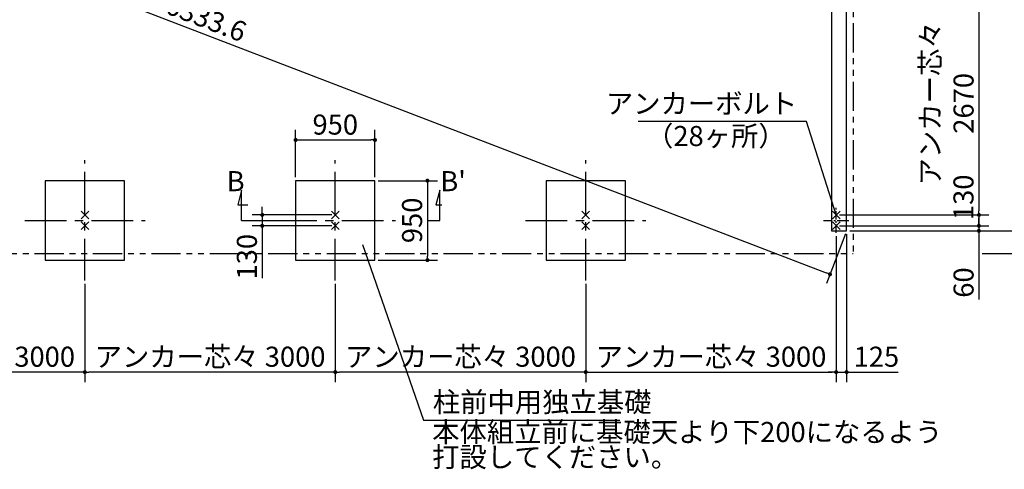
# Model space of a CAD drawing. Extents: x 440 to 32614, y 171 to 22819.
# Drawn here: x 14247 to 26041, y 10121 to 15499 of the extents above; entities that cross this region are included whole.
import ezdxf

# ---------------------------------------------------------------- set-up
doc = ezdxf.new("R2010")
doc.units = 0
doc.header["$LTSCALE"] = 4
doc.header["$PDMODE"] = 3
doc.header["$PDSIZE"] = 2
doc.linetypes.add('CENTER', pattern=[2, 1.25, -0.25, 0.25, -0.25])
doc.linetypes.add('PHANTOM', pattern=[2.5, 1.25, -0.25, 0.25, -0.25, 0.25, -0.25])
doc.layers.get('0').update_dxf_attribs({"linetype": 'CONTINUOUS'})
doc.layers.get('DEFPOINTS').update_dxf_attribs({"linetype": 'CONTINUOUS'})
for name, color, linetype in [('センター', 3, 'CENTER'), ('仕様書枠', 230, 'CONTINUOUS'), ('寸法', 4, 'CONTINUOUS'), ('想像線', 6, 'PHANTOM'), ('文字', 7, 'CONTINUOUS'), ('部品1', 7, 'CONTINUOUS')]:
    doc.layers.add(name, color=color, linetype=linetype)
doc.styles.get("Standard").update_dxf_attribs({"font": 'isocp.shx', "bigfont": 'bigfont.shx'})
doc.styles.add('STYLE1', font='isocp.shx', dxfattribs={"bigfont": 'bigfont.shx'})
doc.dimstyles.new('INABA_S80', dxfattribs={"dimscale": 80, "dimtxt": 3, "dimasz": 0.6, "dimexe": 1.5, "dimexo": 0.5, "dimgap": 0.8, "dimtad": 3, "dimdsep": 46, "dimtxsty": 'STANDARD', "dimblk1": 'DOT', "dimblk2": 'DOT', "dimsah": 1, "dimcen": 0, "dimclrt": 7, "dimadec": 0, "dimazin": 0, "dimtfac": 1, "dimtix": 1, "dimtmove": 0, "dimatfit": 2, "dimldrblk": 'DOT', "dimfxl": 1, "dimtolj": 1, "dimtzin": 0, "dimarcsym": 0})

# ---------------------------------------------------------------- blocks, each defined once
blk = doc.blocks.new('_DOT')
at = {"color": 0, "linetype": 'ByBlock', "ltscale": 50}
blk.add_line((-0.5, 0), (-1, 0), dxfattribs=at)
at = {"color": 0, "linetype": 'ByBlock', "ltscale": 50, "const_width": 0.5}
blk.add_lwpolyline([(-0.25, 0, 1), (0.25, 0, 1)], format="xyb", close=True, dxfattribs=at)
blk = doc.blocks.new('*D15')
at = {"layer": 'DEFPOINTS', "color": 0, "ltscale": 50}
for p in [(18502, 13574), (18502, 12624), (19131, 12624)]:
    blk.add_point(p, dxfattribs=at)
at = {"layer": '寸法', "color": 0, "lineweight": -2, "ltscale": 50}
for p, q in [((18542, 13574), (19251, 13574)), ((19131, 13526), (19131, 12672)), ((18542, 12624), (19251, 12624))]:
    blk.add_line(p, q, dxfattribs=at)
at = {"layer": '寸法', "color": 0, "lineweight": -2, "ltscale": 50, "xscale": 48, "yscale": 48, "zscale": 48}
for p, rotation in [((19131, 13574), 90), ((19131, 12624), 270)]:
    blk.add_blockref('_DOT', p, dxfattribs=dict(at, rotation=rotation))
at = {"layer": '寸法', "color": 7, "ltscale": 50, "insert": (18947, 13099), "char_height": 240, "attachment_point": 5, "rotation": 90}
blk.add_mtext('\\A1;950', dxfattribs=at)
blk = doc.blocks.new('*D16')
at = {"layer": 'DEFPOINTS', "color": 0, "ltscale": 50}
for p in [(18502, 14061), (17552, 13574), (18502, 13574)]:
    blk.add_point(p, dxfattribs=at)
at = {"layer": '寸法', "color": 0, "lineweight": -2, "ltscale": 50}
for p, q in [((17552, 13614), (17552, 14181)), ((18502, 13614), (18502, 14181)), ((17600, 14061), (18454, 14061))]:
    blk.add_line(p, q, dxfattribs=at)
at = {"layer": '寸法', "color": 0, "lineweight": -2, "ltscale": 50, "xscale": 48, "yscale": 48, "zscale": 48, "rotation": 180}
blk.add_blockref('_DOT', (17552, 14061), dxfattribs=at)
at = {"layer": '寸法', "color": 0, "lineweight": -2, "ltscale": 50, "xscale": 48, "yscale": 48, "zscale": 48}
blk.add_blockref('_DOT', (18502, 14061), dxfattribs=at)
at = {"layer": '寸法', "color": 7, "ltscale": 50, "insert": (18027, 14245), "char_height": 240, "attachment_point": 5}
blk.add_mtext('\\A1;950', dxfattribs=at)
blk = doc.blocks.new('*D1')
at = {"layer": 'DEFPOINTS', "color": 0, "ltscale": 50}
for p in [(18027, 13164), (17152, 13034), (18027, 13034)]:
    blk.add_point(p, dxfattribs=at)
at = {"layer": '寸法', "color": 0, "lineweight": -2, "ltscale": 50}
for p, q in [((17152, 13212), (17152, 13260)), ((17987, 13164), (17032, 13164)), ((17152, 13164), (17152, 13034)), ((17987, 13034), (17032, 13034)), ((17152, 12986), (17152, 12408))]:
    blk.add_line(p, q, dxfattribs=at)
at = {"layer": '寸法', "color": 0, "lineweight": -2, "ltscale": 50, "xscale": 48, "yscale": 48, "zscale": 48}
for p, rotation in [((17152, 13164), 270), ((17152, 13034), 90)]:
    blk.add_blockref('_DOT', p, dxfattribs=dict(at, rotation=rotation))
at = {"layer": '寸法', "color": 7, "ltscale": 50, "insert": (16968, 12664), "char_height": 240, "attachment_point": 5, "rotation": 90}
blk.add_mtext('\\A1;130', dxfattribs=at)
blk = doc.blocks.new('*D2')
at = {"layer": 'DEFPOINTS', "color": 0, "ltscale": 50}
for p in [(24152, 12974), (24027, 12949), (24152, 11284)]:
    blk.add_point(p, dxfattribs=at)
at = {"layer": '寸法', "color": 0, "lineweight": -2, "ltscale": 50}
for p, q in [((24027, 12909), (24027, 11164)), ((24152, 12934), (24152, 11164)), ((23979, 11284), (23931, 11284)), ((24027, 11284), (24152, 11284)), ((24200, 11284), (24770, 11284))]:
    blk.add_line(p, q, dxfattribs=at)
at = {"layer": '寸法', "color": 0, "lineweight": -2, "ltscale": 50, "xscale": 48, "yscale": 48, "zscale": 48}
blk.add_blockref('_DOT', (24027, 11284), dxfattribs=at)
at = {"layer": '寸法', "color": 0, "lineweight": -2, "ltscale": 50, "xscale": 48, "yscale": 48, "zscale": 48, "rotation": 180}
blk.add_blockref('_DOT', (24152, 11284), dxfattribs=at)
at = {"layer": '寸法', "color": 7, "ltscale": 50, "insert": (24509, 11468), "char_height": 240, "attachment_point": 5}
blk.add_mtext('\\A1;125', dxfattribs=at)
blk = doc.blocks.new('*D13')
at = {"layer": 'DEFPOINTS', "color": 0, "ltscale": 50}
for p in [(8902, 18824), (24152, 12974), (23953, 12454)]:
    blk.add_point(p, dxfattribs=at)
at = {"layer": '寸法', "color": 0, "lineweight": -2, "ltscale": 50}
for p, q in [((8888, 18787), (8660, 18192)), ((8748, 18287), (23908, 12471)), ((24138, 12937), (23910, 12342))]:
    blk.add_line(p, q, dxfattribs=at)
at = {"layer": '寸法', "color": 0, "lineweight": -2, "ltscale": 50, "xscale": 48, "yscale": 48, "zscale": 48}
for p, rotation in [((8703, 18304), 159.0128588776574), ((23953, 12454), 339.0128588776574)]:
    blk.add_blockref('_DOT', p, dxfattribs=dict(at, rotation=rotation))
at = {"layer": '寸法', "color": 7, "ltscale": 50, "insert": (16394, 15551), "char_height": 240, "attachment_point": 5, "rotation": 339.0129}
blk.add_mtext('\\A1;16333.6', dxfattribs=at)
blk = doc.blocks.new('*D19')
at = {"layer": 'DEFPOINTS', "color": 0, "ltscale": 50}
for p in [(18027, 12378), (21027, 12378), (18027, 11284)]:
    blk.add_point(p, dxfattribs=at)
at = {"layer": '寸法', "color": 0, "lineweight": -2, "ltscale": 50}
for p, q in [((18027, 12338), (18027, 11164)), ((21027, 12338), (21027, 11164)), ((20979, 11284), (18075, 11284))]:
    blk.add_line(p, q, dxfattribs=at)
at = {"layer": '寸法', "color": 0, "lineweight": -2, "ltscale": 50, "xscale": 48, "yscale": 48, "zscale": 48, "rotation": 180}
blk.add_blockref('_DOT', (18027, 11284), dxfattribs=at)
at = {"layer": '寸法', "color": 0, "lineweight": -2, "ltscale": 50, "xscale": 48, "yscale": 48, "zscale": 48}
blk.add_blockref('_DOT', (21027, 11284), dxfattribs=at)
at = {"layer": '寸法', "color": 7, "ltscale": 50, "insert": (19527, 11468), "char_height": 240, "attachment_point": 5}
blk.add_mtext('\\A1;アンカー芯々 3000', dxfattribs=at)
blk = doc.blocks.new('*D18')
at = {"layer": 'DEFPOINTS', "color": 0, "ltscale": 50}
for p in [(24027, 12949), (21027, 12378), (24027, 11284)]:
    blk.add_point(p, dxfattribs=at)
at = {"layer": '寸法', "color": 0, "lineweight": -2, "ltscale": 50}
for p, q in [((24027, 12909), (24027, 11164)), ((21027, 12338), (21027, 11164)), ((21075, 11284), (23979, 11284))]:
    blk.add_line(p, q, dxfattribs=at)
at = {"layer": '寸法', "color": 0, "lineweight": -2, "ltscale": 50, "xscale": 48, "yscale": 48, "zscale": 48, "rotation": 180}
blk.add_blockref('_DOT', (21027, 11284), dxfattribs=at)
at = {"layer": '寸法', "color": 0, "lineweight": -2, "ltscale": 50, "xscale": 48, "yscale": 48, "zscale": 48}
blk.add_blockref('_DOT', (24027, 11284), dxfattribs=at)
at = {"layer": '寸法', "color": 7, "ltscale": 50, "insert": (22527, 11468), "char_height": 240, "attachment_point": 5}
blk.add_mtext('\\A1;アンカー芯々 3000', dxfattribs=at)
blk = doc.blocks.new('*D20')
at = {"layer": 'DEFPOINTS', "color": 0, "ltscale": 50}
for p in [(15027, 12378), (18027, 12378), (15027, 11284)]:
    blk.add_point(p, dxfattribs=at)
at = {"layer": '寸法', "color": 0, "lineweight": -2, "ltscale": 50}
for p, q in [((15027, 12338), (15027, 11164)), ((18027, 12338), (18027, 11164)), ((17979, 11284), (15075, 11284))]:
    blk.add_line(p, q, dxfattribs=at)
at = {"layer": '寸法', "color": 0, "lineweight": -2, "ltscale": 50, "xscale": 48, "yscale": 48, "zscale": 48, "rotation": 180}
blk.add_blockref('_DOT', (15027, 11284), dxfattribs=at)
at = {"layer": '寸法', "color": 0, "lineweight": -2, "ltscale": 50, "xscale": 48, "yscale": 48, "zscale": 48}
blk.add_blockref('_DOT', (18027, 11284), dxfattribs=at)
at = {"layer": '寸法', "color": 7, "ltscale": 50, "insert": (16527, 11468), "char_height": 240, "attachment_point": 5}
blk.add_mtext('\\A1;アンカー芯々 3000', dxfattribs=at)
blk = doc.blocks.new('*D21')
at = {"layer": 'DEFPOINTS', "color": 0, "ltscale": 50}
for p in [(12027, 12378), (15027, 12378), (12027, 11284)]:
    blk.add_point(p, dxfattribs=at)
at = {"layer": '寸法', "color": 0, "lineweight": -2, "ltscale": 50}
for p, q in [((12027, 12338), (12027, 11164)), ((15027, 12338), (15027, 11164)), ((14979, 11284), (12075, 11284))]:
    blk.add_line(p, q, dxfattribs=at)
at = {"layer": '寸法', "color": 0, "lineweight": -2, "ltscale": 50, "xscale": 48, "yscale": 48, "zscale": 48, "rotation": 180}
blk.add_blockref('_DOT', (12027, 11284), dxfattribs=at)
at = {"layer": '寸法', "color": 0, "lineweight": -2, "ltscale": 50, "xscale": 48, "yscale": 48, "zscale": 48}
blk.add_blockref('_DOT', (15027, 11284), dxfattribs=at)
at = {"layer": '寸法', "color": 7, "ltscale": 50, "insert": (13527, 11468), "char_height": 240, "attachment_point": 5}
blk.add_mtext('\\A1;アンカー芯々 3000', dxfattribs=at)
blk = doc.blocks.new('*D42')
at = {"layer": 'DEFPOINTS', "color": 0, "ltscale": 50}
for p in [(24027, 15834), (24027, 13164), (25737, 13164)]:
    blk.add_point(p, dxfattribs=at)
at = {"layer": '寸法', "color": 0, "lineweight": -2, "ltscale": 50}
for p, q in [((24067, 15834), (25857, 15834)), ((25737, 15786), (25737, 13212)), ((24067, 13164), (25857, 13164))]:
    blk.add_line(p, q, dxfattribs=at)
at = {"layer": '寸法', "color": 0, "lineweight": -2, "ltscale": 50, "xscale": 48, "yscale": 48, "zscale": 48}
for p, rotation in [((25737, 15834), 90), ((25737, 13164), 270)]:
    blk.add_blockref('_DOT', p, dxfattribs=dict(at, rotation=rotation))
at = {"layer": '寸法', "color": 7, "ltscale": 50, "insert": (25353, 14499), "char_height": 240, "attachment_point": 5, "rotation": 90}
blk.add_mtext('\\A1;アンカー芯々\\P2670', dxfattribs=at)
blk = doc.blocks.new('*D43')
at = {"layer": 'DEFPOINTS', "color": 0, "ltscale": 50}
for p in [(24152, 18824), (24152, 12974), (26489, 12974)]:
    blk.add_point(p, dxfattribs=at)
at = {"layer": '寸法', "color": 0, "lineweight": -2, "ltscale": 50}
for p, q in [((24192, 18824), (26609, 18824)), ((26489, 18776), (26489, 13022)), ((24192, 12974), (26609, 12974))]:
    blk.add_line(p, q, dxfattribs=at)
at = {"layer": '寸法', "color": 0, "lineweight": -2, "ltscale": 50, "xscale": 48, "yscale": 48, "zscale": 48}
for p, rotation in [((26489, 18824), 90), ((26489, 12974), 270)]:
    blk.add_blockref('_DOT', p, dxfattribs=dict(at, rotation=rotation))
at = {"layer": '寸法', "color": 7, "ltscale": 50, "insert": (26305, 15899), "char_height": 240, "attachment_point": 5, "rotation": 90}
blk.add_mtext('\\A1;基礎外寸 5850', dxfattribs=at)
blk = doc.blocks.new('*D44')
at = {"layer": 'DEFPOINTS', "color": 0, "ltscale": 50}
for p in [(24152, 12974), (25737, 12703), (26489, 12703)]:
    blk.add_point(p, dxfattribs=at)
at = {"layer": '寸法', "color": 0, "lineweight": -2, "ltscale": 50}
for p, q in [((24192, 12974), (26609, 12974)), ((26489, 12926), (26489, 12751)), ((25777, 12703), (26609, 12703))]:
    blk.add_line(p, q, dxfattribs=at)
at = {"layer": '寸法', "color": 0, "lineweight": -2, "ltscale": 50, "xscale": 48, "yscale": 48, "zscale": 48}
for p, rotation in [((26489, 12974), 90), ((26489, 12703), 270)]:
    blk.add_blockref('_DOT', p, dxfattribs=dict(at, rotation=rotation))
at = {"layer": '寸法', "color": 7, "ltscale": 50, "insert": (26305, 12839), "char_height": 240, "attachment_point": 5, "rotation": 90}
blk.add_mtext('\\A1;b', dxfattribs=at)
blk = doc.blocks.new('*D45')
at = {"layer": 'DEFPOINTS', "color": 0, "ltscale": 50}
for p in [(24027, 13164), (24027, 13034), (25737, 13034)]:
    blk.add_point(p, dxfattribs=at)
at = {"layer": '寸法', "color": 0, "lineweight": -2, "ltscale": 50}
for p, q in [((24067, 13164), (25857, 13164)), ((25737, 13164), (25737, 13034)), ((24067, 13034), (25857, 13034))]:
    blk.add_line(p, q, dxfattribs=at)
at = {"layer": '寸法', "color": 7, "ltscale": 50, "insert": (25552, 13375), "char_height": 240, "attachment_point": 5, "rotation": 90}
blk.add_mtext('\\A1;130', dxfattribs=at)
blk = doc.blocks.new('*D46')
at = {"layer": 'DEFPOINTS', "color": 0, "ltscale": 50}
for p in [(24027, 13034), (24152, 12974), (25737, 12974)]:
    blk.add_point(p, dxfattribs=at)
at = {"layer": '寸法', "color": 0, "lineweight": -2, "ltscale": 50}
for p, q in [((25737, 13082), (25737, 13130)), ((24067, 13034), (25857, 13034)), ((24192, 12974), (25857, 12974)), ((25737, 13034), (25737, 12974)), ((25737, 12926), (25737, 12151))]:
    blk.add_line(p, q, dxfattribs=at)
at = {"layer": '寸法', "color": 0, "lineweight": -2, "ltscale": 50, "xscale": 48, "yscale": 48, "zscale": 48}
for p, rotation in [((25737, 13034), 270), ((25737, 12974), 90)]:
    blk.add_blockref('_DOT', p, dxfattribs=dict(at, rotation=rotation))
at = {"layer": '寸法', "color": 7, "ltscale": 50, "insert": (25553, 12355), "char_height": 240, "attachment_point": 5, "rotation": 90}
blk.add_mtext('\\A1;60', dxfattribs=at)

msp = doc.modelspace()

# ---------------------------------------------------------------- linework, layer by layer
at = {"layer": 'センター', "ltscale": 100}
for p, q in [((15027.2, 12378.428), (15027.2, 13819.586)), ((18027.2, 12378.428), (18027.2, 13819.586)), ((21027.2, 12378.428), (21027.2, 13819.586)), ((14306.621, 13099.007), (15747.779, 13099.007)), ((17306.621, 13099.007), (18747.779, 13099.007)), ((20306.621, 13099.007), (21747.779, 13099.007))]:
    msp.add_line(p, q, dxfattribs=at)
at = {"layer": 'センター', "ltscale": 20}
for p, q in [((24027.2, 12949.007), (24027.2, 13249.007)), ((23877.2, 13099.007), (24177.2, 13099.007))]:
    msp.add_line(p, q, dxfattribs=at)
at = {"layer": '仕様書枠', "ltscale": 50}
for p, q in [((14981.458, 13209.749), (15072.942, 13118.265)), ((14981.458, 13118.265), (15072.942, 13209.749)), ((17981.458, 13118.265), (18072.942, 13209.749)), ((17981.458, 13209.749), (18072.942, 13118.265)), ((20981.458, 13209.749), (21072.942, 13118.265)), ((20981.458, 13118.265), (21072.942, 13209.749)), ((23981.458, 13118.265), (24072.942, 13209.749)), ((23981.458, 13209.749), (24072.942, 13118.265)), ((14981.458, 13079.749), (15072.942, 12988.265)), ((14981.458, 12988.265), (15072.942, 13079.749)), ((17981.458, 12988.265), (18072.942, 13079.749)), ((17981.458, 13079.749), (18072.942, 12988.265)), ((20981.458, 13079.749), (21072.942, 12988.265)), ((20981.458, 12988.265), (21072.942, 13079.749)), ((23981.458, 12988.265), (24072.942, 13079.749)), ((23981.458, 13079.749), (24072.942, 12988.265))]:
    msp.add_line(p, q, dxfattribs=at)
at = {"layer": '寸法', "ltscale": 50}
for p, q in [((16905.517, 13459.007), (16858.93, 13285.14)), ((16905.517, 13099.007), (16905.517, 13459.007)), ((19279.332, 13459.007), (19232.744, 13285.14)), ((19279.332, 13099.007), (19279.332, 13459.007)), ((16858.93, 13285.14), (16978.93, 13285.14)), ((19232.744, 13285.14), (19304.518, 13285.14)), ((16905.517, 13099.007), (17377.2, 13099.007)), ((19131.105, 13099.007), (19279.332, 13099.007))]:
    msp.add_line(p, q, dxfattribs=at)
at = {"layer": '想像線', "ltscale": 70}
for p in [(24230.2, 18958.007), (8824.2, 12703.007)]:
    msp.add_line(p, (24230.2, 12703.007), dxfattribs=at)
at = {"layer": '部品1', "ltscale": 50}
for p, q in [((24152.2, 12974.007), (24152.2, 18824.007)), ((23972.2, 18644.007), (23972.2, 12974.007)), ((23972.2, 12974.007), (24152.2, 12974.007))]:
    msp.add_line(p, q, dxfattribs=at)
for points in [[(14552.2, 12624.007), (15502.2, 12624.007), (15502.2, 13574.007), (14552.2, 13574.007)], [(17552.2, 12624.007), (18502.2, 12624.007), (18502.2, 13574.007), (17552.2, 13574.007)], [(20552.2, 12624.007), (21502.2, 12624.007), (21502.2, 13574.007), (20552.2, 13574.007)]]:
    msp.add_lwpolyline(points, close=True, dxfattribs=at)

# ---------------------------------------------------------------- texts
at = {"layer": '寸法', "color": 7, "ltscale": 50, "char_height": 240, "style": 'STYLE1'}
for s, insert, attachment_point in [('アンカーボルト', (23560.36, 14465.743), 6), ('柱前中用独立基礎', (19195.959, 10894.344), 4)]:
    msp.add_mtext(s, dxfattribs=dict(at, insert=insert, attachment_point=attachment_point))
at = {"layer": '寸法', "color": 7, "ltscale": 50, "insert": (19187.641, 10386.368), "char_height": 240, "attachment_point": 4, "line_spacing_factor": 0.75, "style": 'STYLE1'}
msp.add_mtext('本体組立前に基礎天より下200になるよう\\P打設してください。', dxfattribs=at)
at = {"layer": '文字', "ltscale": 50, "style": 'STYLE1'}
for s, p in [('B', (16726.011, 13447.903)), ("B'", (19285.259, 13447.903))]:
    msp.add_text(s, height=240, dxfattribs=at).set_placement(p)
at = {"layer": '部品1', "ltscale": 50, "style": 'STYLE1'}
msp.add_text('（28ヶ所）', height=240, dxfattribs=at).set_placement((21749.457, 13988.162))

# ---------------------------------------------------------------- dimensions: what is measured, and where the dimension line sits
at = {"layer": '寸法', "ltscale": 50}
dim = msp.add_aligned_dim(p1=(8902.2, 18824.007), p2=(24152.2, 12974.007), distance=-556.681, dimstyle='INABA_S80', override={"dimdec": 1}, dxfattribs=at)
dim.commit()
dim.dimension.update_dxf_attribs({"geometry": '*D13', "text_midpoint": (16393.721, 15551.049)})
for base, p1, p2, text, picture, middle in [((26488.724, 12974.007), (24152.2, 18824.007), (24152.2, 12974.007), '基礎外寸 <>', '*D43', (26304.724, 15899.007)), ((25737.443, 13164.007), (24027.2, 15834.007), (24027.2, 13164.007), 'アンカー芯々\\P<>', '*D42', (25353.419, 14499.007))]:
    dim = msp.add_linear_dim(base=base, p1=p1, p2=p2, angle=90, text=text, dimstyle='INABA_S80', dxfattribs=at)
    dim.commit()
    dim.dimension.update_dxf_attribs({"geometry": picture, "text_midpoint": middle})
dim = msp.add_linear_dim(base=(18502.2, 14060.865), p1=(17552.2, 13574.007), p2=(18502.2, 13574.007), dimstyle='INABA_S80', dxfattribs=at)
dim.commit()
dim.dimension.update_dxf_attribs({"geometry": '*D16', "text_midpoint": (18027.2, 14244.865)})
dim = msp.add_linear_dim(base=(19131.105, 12624.007), p1=(18502.2, 13574.007), p2=(18502.2, 12624.007), angle=90, dimstyle='INABA_S80', dxfattribs=at)
dim.commit()
dim.dimension.update_dxf_attribs({"geometry": '*D15', "text_midpoint": (18947.105, 13099.007)})
dim = msp.add_linear_dim(base=(25737.443, 13034.007), p1=(24027.2, 13164.007), p2=(24027.2, 13034.007), angle=90, dimstyle='INABA_S80', override={"dimtmove": 2}, dxfattribs=at)
dim.commit()
dim.dimension.update_dxf_attribs({"geometry": '*D45', "text_midpoint": (25551.867, 13374.558), "dimtype": 160})
for base, p1, p2, picture, middle in [((17151.837, 13034.007), (18027.2, 13164.007), (18027.2, 13034.007), '*D1', (17151.837, 12664.287)), ((25737.443, 12974.007), (24027.2, 13034.007), (24152.2, 12974.007), '*D46', (25737.443, 12354.731))]:
    dim = msp.add_linear_dim(base=base, p1=p1, p2=p2, angle=90, dimstyle='INABA_S80', dxfattribs=at)
    dim.commit()
    dim.dimension.update_dxf_attribs({"geometry": picture, "text_midpoint": middle, "dimtype": 160})
dim = msp.add_linear_dim(base=(24152.2, 11283.87), p1=(24027.2, 12949.007), p2=(24152.2, 12974.007), dimstyle='INABA_S80', dxfattribs=at)
dim.commit()
dim.dimension.update_dxf_attribs({"geometry": '*D2', "text_midpoint": (24509.171, 11283.87), "dimtype": 160})
dim = msp.add_linear_dim(base=(26488.724, 12703.007), p1=(24152.2, 12974.007), p2=(25737.443, 12703.007), angle=90, text='b', dimstyle='INABA_S80', dxfattribs=at)
dim.commit()
dim.dimension.update_dxf_attribs({"geometry": '*D44', "text_midpoint": (26488.724, 12838.507), "dimtype": 160})
for base, p1, p2, picture, middle in [((24027.2, 11283.87), (21027.2, 12378.428), (24027.2, 12949.007), '*D18', (22527.2, 11467.87)), ((12027.2, 11283.87), (15027.2, 12378.428), (12027.2, 12378.428), '*D21', (13527.2, 11467.87)), ((15027.2, 11283.87), (18027.2, 12378.428), (15027.2, 12378.428), '*D20', (16527.2, 11467.87)), ((18027.2, 11283.87), (21027.2, 12378.428), (18027.2, 12378.428), '*D19', (19527.2, 11467.87))]:
    dim = msp.add_linear_dim(base=base, p1=p1, p2=p2, text='アンカー芯々 <>', dimstyle='INABA_S80', dxfattribs=at)
    dim.commit()
    dim.dimension.update_dxf_attribs({"geometry": picture, "text_midpoint": middle})

# ---------------------------------------------------------------- leaders
at = {"layer": '寸法', "ltscale": 50, "has_arrowhead": 0, "annotation_type": 0, "has_hookline": 1}
for points, hookline_direction, text_width in [([(24027.2, 13164.007), (23672.36, 14281.743), (23624.36, 14281.743)], 1, 1904), ([(18353.294, 12810.897), (19083.959, 10710.344), (19131.959, 10710.344)], 0, 2240)]:
    msp.add_leader(points, dimstyle='INABA_S80', dxfattribs=dict(at, hookline_direction=hookline_direction, text_width=text_width))

doc.saveas('drawing.dxf')
